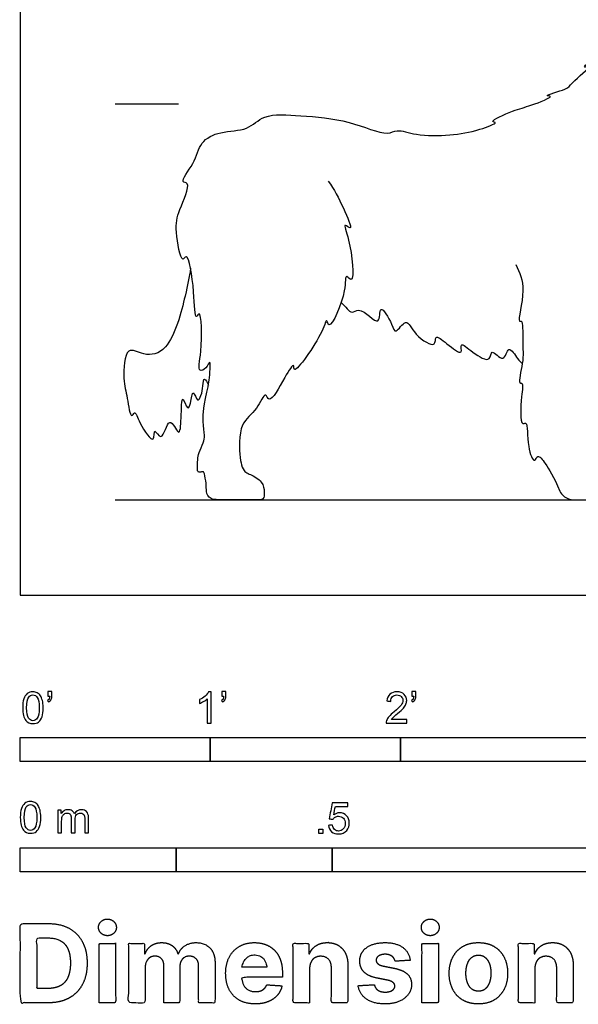
# Model space of a CAD drawing. Units: metres. Extents: x 0 to 3.4, y -0.66 to 2.09.
# Drawn here: x 0 to 0.9, y -0.66 to 0.92 of the extents above; entities that cross this region are included whole.
import ezdxf

# ---------------------------------------------------------------- set-up
doc = ezdxf.new("R2010")
doc.units = ezdxf.units.M
for name, color, linetype, true_color in [('2D$AG-ANIMALS', 7, 'Continuous', 0x66ccff), ('2D$AG-DIAGRAM', 7, 'Continuous', 0xfecc66), ('2D$AG-GUIDES', 7, 'Continuous', 0xcccccc), ('2D$N-SYMB', 7, 'Continuous', 0x800040), ('2D$X-DIMENSIONS.COM', 7, 'Continuous', 0x800080), ('2D$X-VPRT', 6, 'Continuous', 0xff00ff)]:
    doc.layers.add(name, color=color, linetype=linetype, true_color=true_color)

msp = doc.modelspace()

# ---------------------------------------------------------------- linework, layer by layer
at = {"layer": '2D$AG-ANIMALS'}
for points, knots in [([(0.494, 0.6636), (0.5037, 0.6501), (0.516, 0.6267), (0.5356, 0.5806), (0.516, 0.5986), (0.5302, 0.5684), (0.5376, 0.4937), (0.5199, 0.5171), (0.5247, 0.4861), (0.4955, 0.4199), (0.4913, 0.4463), (0.4865, 0.4192), (0.4363, 0.3476), (0.4404, 0.3748), (0.4227, 0.3478), (0.3998, 0.3032), (0.3932, 0.329), (0.3793, 0.2934), (0.3499, 0.2779), (0.3514, 0.2197), (0.3545, 0.21), (0.356, 0.2049), (0.3597, 0.1965), (0.3674, 0.1947), (0.39, 0.1821), (0.3915, 0.1641), (0.3915, 0.1524), (0.378, 0.1524), (0.3319, 0.1524), (0.3017, 0.1524), (0.2982, 0.1663), (0.2985, 0.1776), (0.2952, 0.1978), (0.2927, 0.198), (0.2864, 0.1964), (0.2834, 0.1985), (0.2848, 0.2189), (0.2855, 0.2261), (0.2943, 0.2463), (0.2962, 0.2537), (0.2924, 0.2772), (0.2931, 0.2959), (0.2994, 0.3251), (0.3009, 0.3314), (0.3029, 0.3406), (0.3066, 0.3827), (0.2985, 0.3623), (0.2835, 0.3563), (0.2919, 0.3893), (0.2907, 0.4626), (0.2798, 0.4379), (0.2797, 0.4871), (0.2695, 0.5525), (0.2578, 0.5294), (0.2476, 0.5883), (0.2526, 0.6129), (0.2758, 0.6626), (0.254, 0.6604), (0.2815, 0.6934), (0.2869, 0.7268), (0.3211, 0.7448), (0.3654, 0.7433), (0.3905, 0.7731), (0.4529, 0.768), (0.5242, 0.7631), (0.5878, 0.7348), (0.6045, 0.7481), (0.6367, 0.7353), (0.6902, 0.7368), (0.7312, 0.7433), (0.768, 0.7577), (0.7507, 0.7589), (0.7953, 0.7791), (0.814, 0.7825), (0.8593, 0.8002), (0.8362, 0.8002), (0.8795, 0.811), (0.8812, 0.819), (0.9215, 0.8522), (0.8989, 0.8427), (0.9227, 0.8654), (0.9828, 0.8822), (0.9948, 0.8834), (1.0049, 0.8832), (1.0092, 0.8829)], [0, 0, 0, 0, 0.405137, 0.734817, 0.90079, 1.18225, 1.63681, 1.80119, 2.076101, 2.518996, 2.675027, 2.926856, 3.422056, 3.56525, 3.845902, 4.219413, 4.388014, 4.678253, 5.018957, 5.430635, 5.660446, 5.660446, 5.660446, 5.721056, 5.781665, 5.842275, 5.902885, 5.963495, 6.024104, 6.084714, 6.145324, 6.205934, 6.266544, 6.327153, 6.387763, 6.448373, 6.508983, 6.569592, 6.630202, 6.690812, 6.751422, 6.812031, 6.812031, 6.812031, 7.064925, 7.371576, 7.56202, 7.739742, 8.056881, 8.501287, 8.640136, 9.000292, 9.434276, 9.576848, 9.956359, 10.305254, 10.680327, 10.837884, 11.163983, 11.507676, 11.842859, 12.214901, 12.549072, 12.983823, 13.490896, 13.947598, 14.180013, 14.499823, 14.919022, 15.319668, 15.616893, 15.729169, 16.069132, 16.395739, 16.723801, 16.852835, 17.167445, 17.396994, 17.742815, 17.887253, 18.145244, 18.535287, 18.752576, 18.903978, 18.903978, 18.903978, 18.903978]), ([(0.2731, 0.5238), (0.271, 0.5089), (0.2652, 0.4819), (0.2424, 0.3902), (0.1994, 0.3818), (0.1676, 0.4028), (0.1644, 0.3426), (0.1715, 0.3211), (0.1767, 0.2801), (0.1843, 0.2975), (0.1899, 0.2749), (0.2171, 0.2372), (0.2132, 0.272), (0.228, 0.2403), (0.238, 0.2939), (0.256, 0.2486), (0.2583, 0.2841), (0.2588, 0.3274), (0.2678, 0.2943), (0.2742, 0.3077), (0.2765, 0.3338), (0.2841, 0.3065), (0.291, 0.3217), (0.293, 0.3333), (0.294, 0.3524), (0.3003, 0.34), (0.3017, 0.3364)], [0, 0, 0, 0, 0.385866, 0.921739, 1.267039, 1.550056, 1.930772, 2.257856, 2.563482, 2.703788, 2.951364, 3.279739, 3.480406, 3.685112, 3.982042, 4.240047, 4.513213, 4.828095, 5.051283, 5.222388, 5.457866, 5.66564, 5.835934, 6.064181, 6.255351, 6.452031, 6.452031, 6.452031, 6.452031]), ([(0.7946, 0.5297), (0.8008, 0.5165), (0.8131, 0.4942), (0.796, 0.4347), (0.8067, 0.4427), (0.805, 0.4031), (0.8083, 0.3757), (0.7975, 0.3382), (0.8074, 0.3412), (0.8031, 0.3181), (0.8014, 0.2694), (0.8147, 0.2807), (0.8119, 0.2386), (0.8245, 0.2089), (0.8297, 0.2276), (0.8441, 0.2083), (0.8551, 0.1909), (0.8681, 0.1605), (0.8787, 0.1524), (0.8972, 0.1524), (0.9498, 0.1524), (0.9763, 0.1524), (0.988, 0.1524), (0.9926, 0.1789), (0.9806, 0.2008), (0.9625, 0.2044), (0.9413, 0.2072), (0.9342, 0.2093), (0.9307, 0.2235), (0.9279, 0.2404), (0.9279, 0.2631), (0.9296, 0.2853)], [0, 0, 0, 0, 0.378483, 0.778483, 0.874816, 1.193008, 1.543193, 1.860896, 1.965799, 2.231824, 2.606631, 2.729613, 3.080152, 3.362125, 3.521957, 3.754682, 4.094071, 4.094071, 4.174818, 4.255565, 4.336312, 4.417058, 4.497805, 4.578552, 4.659298, 4.740045, 4.820792, 4.901538, 4.982285, 5.063032, 5.143778, 5.143778, 5.143778, 5.143778]), ([(0.5147, 0.4689), (0.5178, 0.4655), (0.524, 0.4603), (0.5309, 0.4505), (0.5476, 0.4645), (0.5789, 0.4222), (0.5745, 0.4729), (0.5968, 0.4343), (0.6016, 0.4166), (0.6201, 0.4473), (0.6312, 0.4156), (0.668, 0.3939), (0.6641, 0.4199), (0.684, 0.4025), (0.7115, 0.3815), (0.7037, 0.4084), (0.726, 0.3877), (0.7549, 0.3705), (0.7542, 0.3983), (0.7766, 0.3684), (0.782, 0.4048), (0.798, 0.3768), (0.8027, 0.3737), (0.8052, 0.371)], [0, 0, 0, 0, 0.213978, 0.376148, 0.517418, 0.881164, 1.132425, 1.441629, 1.647733, 1.902544, 2.190435, 2.517433, 2.705111, 2.96211, 3.253965, 3.440719, 3.706852, 4.008708, 4.203319, 4.45407, 4.690696, 4.948128, 5.138593, 5.138593, 5.138593, 5.138593])]:
    msp.add_open_spline(points, degree=3, knots=knots, dxfattribs=at)
at = {"layer": '2D$AG-DIAGRAM'}
msp.add_lwpolyline([(0.1524, 0.1524), (3.2484, 0.1524)], dxfattribs=at)
at = {"layer": '2D$AG-GUIDES'}
msp.add_lwpolyline([(0.1524, 0.7874), (0.254, 0.7874)], dxfattribs=at)
at = {"layer": '2D$N-SYMB'}
for points in [[(0, -0.2667), (0, -0.2286), (0.3048, -0.2286), (0.3048, -0.2667)], [(0.3048, -0.2667), (0.3048, -0.2286), (0.6096, -0.2286), (0.6096, -0.2667)], [(0.6096, -0.2667), (0.6096, -0.2286), (1.524, -0.2286), (1.524, -0.2667)], [(0.4786, -0.3823), (0.4786, -0.3754), (0.4855, -0.3754), (0.4855, -0.3823)], [(0, -0.4436), (0, -0.4055), (0.25, -0.4055), (0.25, -0.4436)], [(0.25, -0.4436), (0.25, -0.4055), (0.5, -0.4055), (0.5, -0.4436)], [(0.5, -0.4436), (0.5, -0.4055), (1, -0.4055), (1, -0.4436)]]:
    msp.add_lwpolyline(points, close=True, dxfattribs=at)
for points, knots in [([(0.0038, -0.1807), (0.0038, -0.1749), (0.0044, -0.1701), (0.0056, -0.1665), (0.0068, -0.1629), (0.0086, -0.1602), (0.0111, -0.1581), (0.0135, -0.1563), (0.0165, -0.1551), (0.0201, -0.1551), (0.0228, -0.1551), (0.0252, -0.1557), (0.0273, -0.1569), (0.0294, -0.1578), (0.0309, -0.1596), (0.0324, -0.1614), (0.0336, -0.1635), (0.0346, -0.1659), (0.0355, -0.1689), (0.0361, -0.1719), (0.0367, -0.1758), (0.0367, -0.1807), (0.0367, -0.1867), (0.0361, -0.1915), (0.0349, -0.1951), (0.0336, -0.1987), (0.0318, -0.2014), (0.0294, -0.2036), (0.027, -0.2054), (0.024, -0.206), (0.0201, -0.206), (0.0153, -0.206), (0.0117, -0.2048), (0.009, -0.2011), (0.0056, -0.1969), (0.0038, -0.1903), (0.0038, -0.1807)], [0, 0, 0, 0, 1, 1, 1, 2, 2, 2, 3, 3, 3, 4, 4, 4, 5, 5, 5, 6, 6, 6, 7, 7, 7, 8, 8, 8, 9, 9, 9, 10, 10, 10, 11, 11, 11, 12, 12, 12, 12]), ([(0.0442, -0.162), (0.0442, -0.1596), (0.0442, -0.1572), (0.0442, -0.1548), (0.0464, -0.1548), (0.0486, -0.1548), (0.0508, -0.1548), (0.0508, -0.1567), (0.0508, -0.1586), (0.0508, -0.1605), (0.0508, -0.1635), (0.0505, -0.1659), (0.0496, -0.1671), (0.0487, -0.1689), (0.0472, -0.1704), (0.0451, -0.1713), (0.0446, -0.1705), (0.0441, -0.1697), (0.0436, -0.1689), (0.0448, -0.1683), (0.0457, -0.1677), (0.0463, -0.1665), (0.0469, -0.1653), (0.0472, -0.1638), (0.0472, -0.162), (0.0462, -0.162), (0.0452, -0.162), (0.0442, -0.162)], [0, 0, 0, 0, 1, 1, 1, 2, 2, 2, 3, 3, 3, 4, 4, 4, 5, 5, 5, 6, 6, 6, 7, 7, 7, 8, 8, 8, 9, 9, 9, 9]), ([(0.306, -0.2054), (0.304, -0.2054), (0.302, -0.2054), (0.3, -0.2054), (0.3, -0.1923), (0.3, -0.1793), (0.3, -0.1662), (0.2985, -0.1677), (0.2964, -0.1692), (0.294, -0.1704), (0.2915, -0.1719), (0.2894, -0.1731), (0.2876, -0.1737), (0.2876, -0.1717), (0.2876, -0.1697), (0.2876, -0.1677), (0.2909, -0.1662), (0.294, -0.1641), (0.2967, -0.162), (0.2991, -0.1596), (0.3009, -0.1575), (0.3021, -0.1551), (0.3034, -0.1551), (0.3047, -0.1551), (0.306, -0.1551), (0.306, -0.1718), (0.306, -0.1886), (0.306, -0.2054)], [0, 0, 0, 0, 1, 1, 1, 2, 2, 2, 3, 3, 3, 4, 4, 4, 5, 5, 5, 6, 6, 6, 7, 7, 7, 8, 8, 8, 9, 9, 9, 9]), ([(0.3232, -0.162), (0.3232, -0.1596), (0.3232, -0.1572), (0.3232, -0.1548), (0.3254, -0.1548), (0.3276, -0.1548), (0.3298, -0.1548), (0.3298, -0.1567), (0.3298, -0.1586), (0.3298, -0.1605), (0.3298, -0.1635), (0.3295, -0.1659), (0.3286, -0.1671), (0.3277, -0.1689), (0.3262, -0.1704), (0.3241, -0.1713), (0.3236, -0.1705), (0.3231, -0.1697), (0.3226, -0.1689), (0.3238, -0.1683), (0.3247, -0.1677), (0.3253, -0.1665), (0.3259, -0.1653), (0.3262, -0.1638), (0.3262, -0.162), (0.3252, -0.162), (0.3242, -0.162), (0.3232, -0.162)], [0, 0, 0, 0, 1, 1, 1, 2, 2, 2, 3, 3, 3, 4, 4, 4, 5, 5, 5, 6, 6, 6, 7, 7, 7, 8, 8, 8, 9, 9, 9, 9]), ([(0.6198, -0.1996), (0.6198, -0.2015), (0.6198, -0.2035), (0.6198, -0.2054), (0.6089, -0.2054), (0.598, -0.2054), (0.587, -0.2054), (0.5867, -0.2042), (0.587, -0.2027), (0.5876, -0.2011), (0.5885, -0.199), (0.5897, -0.1966), (0.5915, -0.1945), (0.5936, -0.1924), (0.596, -0.19), (0.5997, -0.187), (0.6051, -0.1825), (0.6087, -0.1789), (0.6108, -0.1764), (0.6126, -0.1737), (0.6135, -0.1713), (0.6135, -0.1689), (0.6135, -0.1665), (0.6126, -0.1644), (0.6111, -0.1629), (0.6093, -0.1611), (0.6069, -0.1602), (0.6042, -0.1602), (0.6012, -0.1602), (0.5988, -0.1611), (0.5969, -0.1629), (0.5951, -0.1647), (0.5942, -0.1671), (0.5942, -0.1704), (0.5921, -0.1702), (0.59, -0.17), (0.5879, -0.1698), (0.5885, -0.165), (0.59, -0.1614), (0.593, -0.159), (0.5957, -0.1566), (0.5997, -0.1551), (0.6042, -0.1551), (0.609, -0.1551), (0.6129, -0.1566), (0.6156, -0.1593), (0.6186, -0.162), (0.6198, -0.1653), (0.6198, -0.1692), (0.6198, -0.171), (0.6195, -0.1731), (0.6186, -0.1749), (0.6177, -0.1771), (0.6165, -0.1789), (0.6147, -0.1813), (0.6126, -0.1834), (0.6096, -0.1861), (0.6051, -0.19), (0.6015, -0.193), (0.5991, -0.1951), (0.5982, -0.1963), (0.5969, -0.1972), (0.596, -0.1984), (0.5954, -0.1996), (0.6036, -0.1996), (0.6117, -0.1996), (0.6198, -0.1996)], [0, 0, 0, 0, 1, 1, 1, 2, 2, 2, 3, 3, 3, 4, 4, 4, 5, 5, 5, 6, 6, 6, 7, 7, 7, 8, 8, 8, 9, 9, 9, 10, 10, 10, 11, 11, 11, 12, 12, 12, 13, 13, 13, 14, 14, 14, 15, 15, 15, 16, 16, 16, 17, 17, 17, 18, 18, 18, 19, 19, 19, 20, 20, 20, 21, 21, 21, 22, 22, 22, 22]), ([(0.628, -0.162), (0.628, -0.1596), (0.628, -0.1572), (0.628, -0.1548), (0.6302, -0.1548), (0.6324, -0.1548), (0.6346, -0.1548), (0.6346, -0.1567), (0.6346, -0.1586), (0.6346, -0.1605), (0.6346, -0.1635), (0.6343, -0.1659), (0.6334, -0.1671), (0.6325, -0.1689), (0.631, -0.1704), (0.6289, -0.1713), (0.6284, -0.1705), (0.6279, -0.1697), (0.6274, -0.1689), (0.6286, -0.1683), (0.6295, -0.1677), (0.6301, -0.1665), (0.6307, -0.1653), (0.631, -0.1638), (0.631, -0.162), (0.63, -0.162), (0.629, -0.162), (0.628, -0.162)], [0, 0, 0, 0, 1, 1, 1, 2, 2, 2, 3, 3, 3, 4, 4, 4, 5, 5, 5, 6, 6, 6, 7, 7, 7, 8, 8, 8, 9, 9, 9, 9]), ([(0.0102, -0.1807), (0.0102, -0.1891), (0.0111, -0.1945), (0.0132, -0.1972), (0.015, -0.1999), (0.0174, -0.2014), (0.0201, -0.2014), (0.0231, -0.2014), (0.0255, -0.1999), (0.0273, -0.1972), (0.0291, -0.1945), (0.0303, -0.1891), (0.0303, -0.1807), (0.0303, -0.1725), (0.0291, -0.1671), (0.0273, -0.1644), (0.0255, -0.1617), (0.0231, -0.1602), (0.0201, -0.1602), (0.0174, -0.1602), (0.015, -0.1614), (0.0135, -0.1638), (0.0114, -0.1668), (0.0102, -0.1725), (0.0102, -0.1807)], [0, 0, 0, 0, 1, 1, 1, 2, 2, 2, 3, 3, 3, 4, 4, 4, 5, 5, 5, 6, 6, 6, 7, 7, 7, 8, 8, 8, 8]), ([(0, -0.3565), (0, -0.3508), (0.0006, -0.3459), (0.0018, -0.3423), (0.003, -0.3387), (0.0048, -0.336), (0.0072, -0.3339), (0.0096, -0.3321), (0.0127, -0.3309), (0.0163, -0.3309), (0.019, -0.3309), (0.0214, -0.3315), (0.0235, -0.3327), (0.0256, -0.3336), (0.0271, -0.3354), (0.0286, -0.3372), (0.0298, -0.3393), (0.0307, -0.3417), (0.0316, -0.3447), (0.0322, -0.3478), (0.0328, -0.3517), (0.0328, -0.3565), (0.0328, -0.3625), (0.0322, -0.3673), (0.031, -0.3709), (0.0298, -0.3746), (0.028, -0.3773), (0.0256, -0.3794), (0.0232, -0.3812), (0.0202, -0.3818), (0.0163, -0.3818), (0.0114, -0.3818), (0.0078, -0.3806), (0.0051, -0.377), (0.0018, -0.3728), (0, -0.3661), (0, -0.3565)], [0, 0, 0, 0, 1, 1, 1, 2, 2, 2, 3, 3, 3, 4, 4, 4, 5, 5, 5, 6, 6, 6, 7, 7, 7, 8, 8, 8, 9, 9, 9, 10, 10, 10, 11, 11, 11, 12, 12, 12, 12]), ([(0.0063, -0.3565), (0.0063, -0.3649), (0.0072, -0.3703), (0.0093, -0.3731), (0.0111, -0.3758), (0.0136, -0.3773), (0.0163, -0.3773), (0.0193, -0.3773), (0.0217, -0.3758), (0.0235, -0.3731), (0.0253, -0.3703), (0.0265, -0.3649), (0.0265, -0.3565), (0.0265, -0.3484), (0.0253, -0.3429), (0.0235, -0.3402), (0.0217, -0.3375), (0.0193, -0.336), (0.0163, -0.336), (0.0136, -0.336), (0.0111, -0.3372), (0.0096, -0.3396), (0.0075, -0.3426), (0.0063, -0.3484), (0.0063, -0.3565)], [0, 0, 0, 0, 1, 1, 1, 2, 2, 2, 3, 3, 3, 4, 4, 4, 5, 5, 5, 6, 6, 6, 7, 7, 7, 8, 8, 8, 8]), ([(0.0602, -0.3812), (0.0602, -0.3691), (0.0602, -0.3571), (0.0602, -0.345), (0.062, -0.345), (0.0639, -0.345), (0.0657, -0.345), (0.0657, -0.3468), (0.0657, -0.3485), (0.0657, -0.3502), (0.0669, -0.3484), (0.0684, -0.3469), (0.0702, -0.3459), (0.072, -0.3447), (0.0741, -0.3441), (0.0765, -0.3441), (0.0792, -0.3441), (0.0816, -0.3447), (0.0831, -0.3459), (0.0849, -0.3472), (0.0861, -0.3487), (0.0867, -0.3505), (0.0898, -0.3462), (0.0934, -0.3441), (0.0982, -0.3441), (0.1018, -0.3441), (0.1045, -0.3453), (0.1063, -0.3472), (0.1084, -0.3493), (0.1093, -0.3523), (0.1093, -0.3565), (0.1093, -0.3647), (0.1093, -0.373), (0.1093, -0.3812), (0.1073, -0.3812), (0.1053, -0.3812), (0.1033, -0.3812), (0.1033, -0.3737), (0.1033, -0.3661), (0.1033, -0.3586), (0.1033, -0.3559), (0.103, -0.3544), (0.1027, -0.3532), (0.1021, -0.352), (0.1015, -0.3511), (0.1003, -0.3505), (0.0994, -0.3499), (0.0982, -0.3496), (0.0967, -0.3496), (0.0943, -0.3496), (0.0922, -0.3505), (0.0904, -0.352), (0.0886, -0.3538), (0.088, -0.3565), (0.088, -0.3601), (0.088, -0.3671), (0.088, -0.3742), (0.088, -0.3812), (0.0858, -0.3812), (0.0837, -0.3812), (0.0816, -0.3812), (0.0816, -0.3734), (0.0816, -0.3655), (0.0816, -0.3577), (0.0816, -0.355), (0.0813, -0.3529), (0.0801, -0.3517), (0.0792, -0.3502), (0.0774, -0.3496), (0.0753, -0.3496), (0.0735, -0.3496), (0.072, -0.3499), (0.0705, -0.3511), (0.069, -0.352), (0.0681, -0.3532), (0.0672, -0.355), (0.0666, -0.3568), (0.0663, -0.3592), (0.0663, -0.3625), (0.0663, -0.3687), (0.0663, -0.375), (0.0663, -0.3812), (0.0643, -0.3812), (0.0622, -0.3812), (0.0602, -0.3812)], [0, 0, 0, 0, 1, 1, 1, 2, 2, 2, 3, 3, 3, 4, 4, 4, 5, 5, 5, 6, 6, 6, 7, 7, 7, 8, 8, 8, 9, 9, 9, 10, 10, 10, 11, 11, 11, 12, 12, 12, 13, 13, 13, 14, 14, 14, 15, 15, 15, 16, 16, 16, 17, 17, 17, 18, 18, 18, 19, 19, 19, 20, 20, 20, 21, 21, 21, 22, 22, 22, 23, 23, 23, 24, 24, 24, 25, 25, 25, 26, 26, 26, 27, 27, 27, 28, 28, 28, 28]), ([(0.4946, -0.3693), (0.4967, -0.3691), (0.4988, -0.3689), (0.5009, -0.3687), (0.5015, -0.372), (0.5024, -0.3741), (0.5042, -0.376), (0.506, -0.3775), (0.5081, -0.3784), (0.5105, -0.3784), (0.5136, -0.3784), (0.516, -0.3772), (0.5181, -0.3748), (0.5202, -0.3726), (0.5211, -0.3696), (0.5211, -0.366), (0.5211, -0.3624), (0.5202, -0.3597), (0.5184, -0.3576), (0.5163, -0.3558), (0.5136, -0.3546), (0.5105, -0.3546), (0.5084, -0.3546), (0.5066, -0.3552), (0.5051, -0.3561), (0.5036, -0.357), (0.5024, -0.3582), (0.5015, -0.3594), (0.4995, -0.3592), (0.4975, -0.359), (0.4955, -0.3588), (0.4971, -0.3502), (0.4987, -0.3415), (0.5003, -0.3329), (0.5086, -0.3329), (0.517, -0.3329), (0.5253, -0.3329), (0.5253, -0.3349), (0.5253, -0.3369), (0.5253, -0.3389), (0.5187, -0.3389), (0.512, -0.3389), (0.5054, -0.3389), (0.5045, -0.3434), (0.5036, -0.3479), (0.5027, -0.3525), (0.5057, -0.3504), (0.5087, -0.3491), (0.512, -0.3491), (0.5166, -0.3491), (0.5202, -0.3507), (0.5232, -0.3537), (0.5262, -0.3567), (0.5277, -0.3606), (0.5277, -0.3654), (0.5277, -0.3699), (0.5265, -0.3738), (0.5238, -0.3772), (0.5205, -0.3814), (0.5163, -0.3829), (0.5105, -0.3829), (0.506, -0.3829), (0.5024, -0.382), (0.4994, -0.3796), (0.4967, -0.3769), (0.4949, -0.3735), (0.4946, -0.3693)], [0, 0, 0, 0, 1, 1, 1, 2, 2, 2, 3, 3, 3, 4, 4, 4, 5, 5, 5, 6, 6, 6, 7, 7, 7, 8, 8, 8, 9, 9, 9, 10, 10, 10, 11, 11, 11, 12, 12, 12, 13, 13, 13, 14, 14, 14, 15, 15, 15, 16, 16, 16, 17, 17, 17, 18, 18, 18, 19, 19, 19, 20, 20, 20, 21, 21, 21, 22, 22, 22, 22])]:
    msp.add_open_spline(points, degree=3, knots=knots, dxfattribs=at)
at = {"layer": '2D$X-DIMENSIONS.COM'}
for points, degree, knots in [([(0.1398, -0.5461), (0.1457, -0.5461), (0.1499, -0.5422), (0.1541, -0.5383), (0.1541, -0.5327), (0.1541, -0.5273), (0.1499, -0.5233), (0.1457, -0.5194), (0.1398, -0.5194), (0.1339, -0.5194), (0.1297, -0.5233), (0.1255, -0.5273), (0.1255, -0.5327), (0.1255, -0.5383), (0.1297, -0.5422), (0.1339, -0.5461), (0.1398, -0.5461)], 2, [-8, -8, -8, -7, -7, -6, -6, -5, -5, -4, -4, -3, -3, -2, -2, -1, -1, 0, 0, 0]), ([(0.6576, -0.5461), (0.6635, -0.5461), (0.6677, -0.5422), (0.6719, -0.5383), (0.6719, -0.5327), (0.6719, -0.5273), (0.6677, -0.5233), (0.6635, -0.5194), (0.6576, -0.5194), (0.6517, -0.5194), (0.6475, -0.5233), (0.6433, -0.5273), (0.6433, -0.5327), (0.6433, -0.5383), (0.6475, -0.5422), (0.6517, -0.5461), (0.6576, -0.5461)], 2, [-8, -8, -8, -7, -7, -6, -6, -5, -5, -4, -4, -3, -3, -2, -2, -1, -1, 0, 0, 0]), ([(0.045, -0.6537), (0.0644, -0.6537), (0.0783, -0.646), (0.0922, -0.6384), (0.0997, -0.6241), (0.1072, -0.6099), (0.1072, -0.59), (0.1072, -0.5703), (0.0997, -0.5561), (0.0922, -0.5419), (0.0784, -0.5343), (0.0646, -0.5267), (0.0454, -0.5267), (0.0227, -0.5267), (0, -0.5267), (0, -0.5902), (0, -0.6537), (0.0225, -0.6537), (0.045, -0.6537)], 2, [-15, -15, -15, -14, -14, -13, -13, -12, -12, -11, -11, -10, -10, -9, -9, -8, -8, -7, -7, -6, -6, -6]), ([(0.0439, -0.6307), (0.0558, -0.6307), (0.064, -0.6264), (0.0721, -0.6222), (0.0762, -0.6132), (0.0804, -0.6042), (0.0804, -0.59), (0.0804, -0.576), (0.0762, -0.567), (0.0721, -0.5581), (0.064, -0.5539), (0.0559, -0.5497), (0.044, -0.5497), (0.0354, -0.5497), (0.0269, -0.5497), (0.0269, -0.5902), (0.0269, -0.6307), (0.0354, -0.6307), (0.0439, -0.6307)], 2, [-7.813477, -7.813477, -7.813477, -6.813477, -6.813477, -5.813477, -5.813477, -4.813477, -4.813477, -3.813477, -3.813477, -2.813477, -2.813477, -1.813477, -1.813477, -1.543945, -1.543945, -0.268555, -0.268555, 0, 0, 0]), ([(0.1265, -0.6537), (0.1397, -0.6537), (0.1529, -0.6537), (0.1529, -0.606), (0.1529, -0.5584), (0.1397, -0.5584), (0.1265, -0.5584), (0.1265, -0.606), (0.1265, -0.6537)], 2, [-4, -4, -4, -3, -3, -2, -2, -1, -1, 0, 0, 0]), ([(0.2003, -0.5752), (0.1997, -0.5752), (0.1992, -0.5752), (0.1992, -0.5668), (0.1992, -0.5584), (0.1866, -0.5584), (0.174, -0.5584), (0.174, -0.606), (0.174, -0.6537), (0.1872, -0.6537), (0.2004, -0.6537), (0.2004, -0.6251), (0.2004, -0.5965), (0.2004, -0.5912), (0.2025, -0.5873), (0.2045, -0.5833), (0.208, -0.5811), (0.2115, -0.5789), (0.2159, -0.5789), (0.2224, -0.5789), (0.2264, -0.5831), (0.2304, -0.5872), (0.2304, -0.5943), (0.2304, -0.624), (0.2304, -0.6537), (0.2432, -0.6537), (0.256, -0.6537), (0.256, -0.6246), (0.256, -0.5955), (0.256, -0.5881), (0.2601, -0.5835), (0.2641, -0.5789), (0.2713, -0.5789), (0.2776, -0.5789), (0.2818, -0.5829), (0.2861, -0.5869), (0.2861, -0.5948), (0.2861, -0.6242), (0.2861, -0.6537), (0.2992, -0.6537), (0.3124, -0.6537), (0.3124, -0.6216), (0.3124, -0.5896), (0.3124, -0.5741), (0.3041, -0.5656), (0.2957, -0.5572), (0.2824, -0.5572), (0.2719, -0.5572), (0.2643, -0.5621), (0.2566, -0.567), (0.2537, -0.5752), (0.2532, -0.5752), (0.2527, -0.5752), (0.2504, -0.5669), (0.2435, -0.562), (0.2366, -0.5572), (0.2268, -0.5572), (0.2172, -0.5572), (0.2102, -0.562), (0.2033, -0.5668), (0.2003, -0.5752)], 2, [0, 0, 0, 0.017578, 0.017578, 0.282227, 0.282227, 0.678711, 0.678711, 2.178711, 2.178711, 2.594727, 2.594727, 3.495117, 3.495117, 4.495117, 4.495117, 5.495117, 5.495117, 6.495117, 6.495117, 7.495117, 7.495117, 8.495117, 8.495117, 9.495117, 9.495117, 10.495117, 10.495117, 11.495117, 11.495117, 12.495117, 12.495117, 13.495117, 13.495117, 14.495117, 14.495117, 15.495117, 15.495117, 16.495117, 16.495117, 17.495117, 17.495117, 18.495117, 18.495117, 19.495117, 19.495117, 20.495117, 20.495117, 21.495117, 21.495117, 22.495117, 22.495117, 23.495117, 23.495117, 24.495117, 24.495117, 25.495117, 25.495117, 26.495117, 26.495117, 27.495117, 27.495117, 27.495117]), ([(0.3767, -0.6555), (0.3884, -0.6555), (0.3975, -0.6519), (0.4065, -0.6483), (0.4122, -0.6417), (0.418, -0.6352), (0.4198, -0.6264), (0.4076, -0.6256), (0.3954, -0.6248), (0.394, -0.6284), (0.3914, -0.6308), (0.3888, -0.6333), (0.3852, -0.6346), (0.3815, -0.6358), (0.3771, -0.6358), (0.3705, -0.6358), (0.3656, -0.633), (0.3608, -0.6302), (0.3581, -0.6251), (0.3555, -0.6199), (0.3555, -0.6128), (0.3879, -0.6128), (0.4204, -0.6128), (0.4204, -0.6092), (0.4204, -0.6055), (0.4204, -0.5934), (0.417, -0.5843), (0.4136, -0.5752), (0.4074, -0.5692), (0.4013, -0.5632), (0.3932, -0.5602), (0.385, -0.5572), (0.3756, -0.5572), (0.3616, -0.5572), (0.3512, -0.5634), (0.3408, -0.5696), (0.3351, -0.5807), (0.3294, -0.5918), (0.3294, -0.6065), (0.3294, -0.6215), (0.3351, -0.6325), (0.3408, -0.6436), (0.3514, -0.6495), (0.362, -0.6555), (0.3767, -0.6555)], 2, [-3, -3, -3, -1.999602, -1.999602, -0.999203, -0.999203, 0.001195, 0.001195, 1.001594, 1.001594, 2.001992, 2.001992, 3.00239, 3.00239, 4.002789, 4.002789, 5.003187, 5.003187, 6.003586, 6.003586, 7.003984, 7.003984, 7.810461, 7.810461, 8.810461, 8.810461, 9.810461, 9.810461, 10.810461, 10.810461, 11.810461, 11.810461, 12.810461, 12.810461, 13.810461, 13.810461, 14.810461, 14.810461, 15.810461, 15.810461, 16.810461, 16.810461, 17.810461, 17.810461, 18.810461, 18.810461, 18.810461]), ([(0.464, -0.5986), (0.4641, -0.5925), (0.4664, -0.5881), (0.4686, -0.5837), (0.4727, -0.5814), (0.4767, -0.5791), (0.4821, -0.5791), (0.49, -0.5791), (0.4945, -0.5841), (0.4991, -0.589), (0.499, -0.5977), (0.499, -0.6257), (0.499, -0.6537), (0.5122, -0.6537), (0.5254, -0.6537), (0.5254, -0.6233), (0.5254, -0.593), (0.5254, -0.5819), (0.5213, -0.5739), (0.5172, -0.5659), (0.5099, -0.5615), (0.5025, -0.5572), (0.4926, -0.5572), (0.482, -0.5572), (0.4745, -0.562), (0.4671, -0.5669), (0.4639, -0.5752), (0.4634, -0.5752), (0.4628, -0.5752), (0.4628, -0.5668), (0.4628, -0.5584), (0.4502, -0.5584), (0.4376, -0.5584), (0.4376, -0.606), (0.4376, -0.6537), (0.4508, -0.6537), (0.464, -0.6537), (0.464, -0.6261), (0.464, -0.5986)], 2, [-32, -32, -32, -31, -31, -30, -30, -29, -29, -28, -28, -27, -27, -26, -26, -25, -25, -24, -24, -23, -23, -22, -22, -21, -21, -20, -20, -19, -19, -18, -18, -17, -17, -16, -16, -15, -15, -14, -14, -13, -13, -13]), ([(0.6255, -0.5856), (0.6237, -0.5724), (0.6133, -0.5648), (0.6029, -0.5572), (0.5849, -0.5572), (0.5727, -0.5572), (0.5636, -0.5608), (0.5545, -0.5644), (0.5495, -0.571), (0.5445, -0.5776), (0.5445, -0.5868), (0.5445, -0.5975), (0.5513, -0.6044), (0.5581, -0.6112), (0.5721, -0.614), (0.5803, -0.6157), (0.5886, -0.6173), (0.5948, -0.6186), (0.5977, -0.6209), (0.6007, -0.6232), (0.6008, -0.6268), (0.6007, -0.6311), (0.5965, -0.6338), (0.5922, -0.6365), (0.5853, -0.6365), (0.5782, -0.6365), (0.5737, -0.6335), (0.5691, -0.6305), (0.568, -0.6247), (0.555, -0.6254), (0.542, -0.6261), (0.5439, -0.6397), (0.5551, -0.6476), (0.5663, -0.6555), (0.5852, -0.6555), (0.5976, -0.6555), (0.6071, -0.6516), (0.6166, -0.6476), (0.6221, -0.6406), (0.6276, -0.6335), (0.6276, -0.6241), (0.6276, -0.6138), (0.6208, -0.6075), (0.614, -0.6012), (0.6001, -0.5983), (0.5915, -0.5966), (0.5828, -0.5949), (0.5762, -0.5934), (0.5735, -0.5911), (0.5708, -0.5887), (0.5708, -0.5853), (0.5708, -0.581), (0.575, -0.5785), (0.5792, -0.5759), (0.5853, -0.5759), (0.5899, -0.5759), (0.5932, -0.5774), (0.5966, -0.5789), (0.5986, -0.5814), (0.6006, -0.584), (0.6013, -0.5871), (0.6134, -0.5863), (0.6255, -0.5856)], 2, [-45, -45, -45, -44, -44, -43, -43, -42, -42, -41, -41, -40, -40, -39, -39, -38, -38, -37, -37, -36, -36, -35, -35, -34, -34, -33, -33, -32, -32, -31, -31, -30, -30, -29, -29, -28, -28, -27, -27, -26, -26, -25, -25, -24, -24, -23, -23, -22, -22, -21, -21, -20, -20, -19, -19, -18, -18, -17, -17, -16, -16, -15, -15, -14, -14, -14]), ([(0.6443, -0.6537), (0.6575, -0.6537), (0.6707, -0.6537), (0.6707, -0.606), (0.6707, -0.5584), (0.6575, -0.5584), (0.6443, -0.5584), (0.6443, -0.606), (0.6443, -0.6537)], 2, [-4, -4, -4, -3, -3, -2, -2, -1, -1, 0, 0, 0]), ([(0.7348, -0.6555), (0.7493, -0.6555), (0.7598, -0.6494), (0.7703, -0.6432), (0.776, -0.6321), (0.7817, -0.621), (0.7817, -0.6064), (0.7817, -0.5916), (0.776, -0.5806), (0.7703, -0.5695), (0.7598, -0.5633), (0.7493, -0.5572), (0.7348, -0.5572), (0.7204, -0.5572), (0.7099, -0.5633), (0.6994, -0.5695), (0.6937, -0.5806), (0.688, -0.5916), (0.688, -0.6064), (0.688, -0.621), (0.6937, -0.6321), (0.6994, -0.6432), (0.7099, -0.6494), (0.7204, -0.6555), (0.7348, -0.6555)], 2, [-12, -12, -12, -11, -11, -10, -10, -9, -9, -8, -8, -7, -7, -6, -6, -5, -5, -4, -4, -3, -3, -2, -2, -1, -1, 0, 0, 0]), ([(0.8254, -0.5986), (0.8254, -0.5925), (0.8277, -0.5881), (0.83, -0.5837), (0.834, -0.5814), (0.8381, -0.5791), (0.8434, -0.5791), (0.8514, -0.5791), (0.8559, -0.5841), (0.8604, -0.589), (0.8604, -0.5977), (0.8604, -0.6257), (0.8604, -0.6537), (0.8736, -0.6537), (0.8868, -0.6537), (0.8868, -0.6233), (0.8868, -0.593), (0.8868, -0.5819), (0.8827, -0.5739), (0.8786, -0.5659), (0.8712, -0.5615), (0.8638, -0.5572), (0.8539, -0.5572), (0.8433, -0.5572), (0.8359, -0.562), (0.8284, -0.5669), (0.8253, -0.5752), (0.8247, -0.5752), (0.8241, -0.5752), (0.8241, -0.5668), (0.8241, -0.5584), (0.8115, -0.5584), (0.799, -0.5584), (0.799, -0.606), (0.799, -0.6537), (0.8122, -0.6537), (0.8254, -0.6537), (0.8254, -0.6261), (0.8254, -0.5986)], 2, [-32, -32, -32, -31, -31, -30, -30, -29, -29, -28, -28, -27, -27, -26, -26, -25, -25, -24, -24, -23, -23, -22, -22, -21, -21, -20, -20, -19, -19, -18, -18, -17, -17, -16, -16, -15, -15, -14, -14, -13, -13, -13]), ([(0.3556, -0.5967), (0.3689, -0.5967), (0.3823, -0.5967), (0.3956, -0.5967), (0.3954, -0.5956), (0.395, -0.5932), (0.3939, -0.5892), (0.3923, -0.5858), (0.3905, -0.5833), (0.3886, -0.5812), (0.3856, -0.579), (0.3813, -0.5774), (0.3769, -0.5768), (0.3728, -0.5771), (0.3694, -0.5778), (0.3664, -0.5791), (0.3639, -0.5808), (0.3608, -0.5837), (0.3583, -0.5877), (0.3565, -0.5925), (0.3559, -0.5952), (0.3556, -0.5967)], 3, [3.537974, 3.537974, 3.537974, 3.537974, 3.871399, 3.871399, 3.871399, 3.936638, 4.007174, 4.106873, 4.150328, 4.195172, 4.28414, 4.383634, 4.49492, 4.585472, 4.661678, 4.72997, 4.79585, 4.860411, 4.993083, 5.070262, 5.154608, 5.154608, 5.154608, 5.154608]), ([(0.735, -0.6351), (0.7415, -0.6351), (0.7459, -0.6313), (0.7503, -0.6276), (0.7526, -0.621), (0.7549, -0.6145), (0.7549, -0.6062), (0.7549, -0.5979), (0.7526, -0.5914), (0.7503, -0.5849), (0.7459, -0.5811), (0.7415, -0.5773), (0.735, -0.5773), (0.7283, -0.5773), (0.7238, -0.5811), (0.7193, -0.5849), (0.7171, -0.5914), (0.7148, -0.5979), (0.7148, -0.6062), (0.7148, -0.6145), (0.7171, -0.621), (0.7193, -0.6276), (0.7238, -0.6313), (0.7283, -0.6351), (0.735, -0.6351)], 2, [0, 0, 0, 1, 1, 2, 2, 3, 3, 4, 4, 5, 5, 6, 6, 7, 7, 8, 8, 9, 9, 10, 10, 11, 11, 12, 12, 12])]:
    msp.add_open_spline(points, degree=degree, knots=knots, dxfattribs=at)
at = {"layer": '2D$X-VPRT'}
msp.add_lwpolyline([(0, 0), (3.4008, 0), (3.4008, 1.0472), (0, 1.0472)], close=True, dxfattribs=at)

doc.saveas('drawing.dxf')
